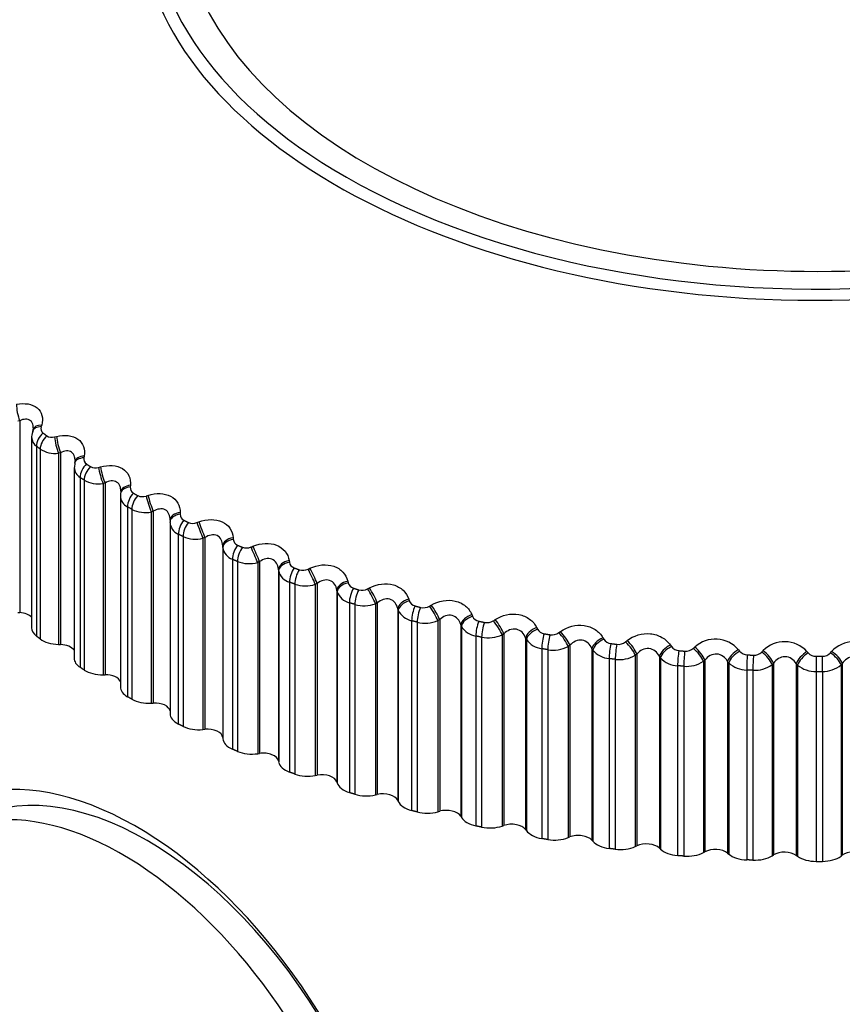
# Model space of a CAD drawing. Units: millimetres. Extents: x 0 to 744, y 0 to 1164.
# Drawn here: x 625 to 636, y 381 to 396 of the extents above; entities that cross this region are included whole.
import ezdxf
from ezdxf import colors
from ezdxf.entities.mleader import LeaderData, LeaderLine
from ezdxf.math import Vec2, Vec3

# ---------------------------------------------------------------- set-up
doc = ezdxf.new("R2010")
doc.units = ezdxf.units.MM
doc.layers.add('DV7_Défaut', color=7, linetype='Continuous')
doc.layers.add('Défaut', color=7, linetype='Continuous')

# ---------------------------------------------------------------- blocks, each defined once
blk = doc.blocks.new('_DOT')
at = {"color": 0}
blk.add_line((0, 0), (-1, 0), dxfattribs=at)
at = {"color": 0, "const_width": 0.333}
blk.add_lwpolyline([(-0.1665, 0, 1), (0.1665, 0, 1)], format="xyb", close=True, dxfattribs=at)
blk = doc.blocks.new('SE6')
at = {"layer": 'DV7_Défaut', "color": 7, "linetype": 'Continuous'}
for p, q in [((624.561, 389.796), (624.532, 389.789)), ((624.561, 389.796), (624.561, 387.019)), ((624.88, 389.733), (624.873, 389.71)), ((624.752, 389.666), (624.745, 389.642)), ((625.066, 389.561), (625.095, 389.568)), ((624.734, 389.559), (624.734, 386.798)), ((624.803, 389.427), (624.803, 386.677)), ((624.857, 389.385), (624.857, 386.636)), ((625.151, 389.332), (625.122, 389.325)), ((625.122, 389.325), (625.122, 386.556)), ((625.151, 389.332), (625.151, 386.555)), ((625.495, 389.284), (625.49, 389.26)), ((625.36, 389.179), (625.352, 389.122)), ((625.36, 389.204), (625.355, 389.179)), ((625.349, 389.12), (625.349, 386.357)), ((625.702, 389.12), (625.73, 389.128)), ((625.435, 388.974), (625.435, 386.225)), ((625.494, 388.935), (625.494, 386.186)), ((625.797, 388.894), (625.768, 388.886)), ((625.768, 388.886), (625.768, 386.117)), ((625.797, 388.894), (625.797, 386.118)), ((626.164, 388.861), (626.162, 388.836)), ((626.018, 388.708), (626.018, 385.942)), ((626.023, 388.767), (626.02, 388.742)), ((626.39, 388.706), (626.418, 388.715)), ((626.121, 388.549), (626.121, 385.799)), ((626.184, 388.512), (626.184, 385.763)), ((626.495, 388.484), (626.466, 388.475)), ((626.466, 388.475), (626.466, 385.706)), ((626.495, 388.484), (626.495, 385.707)), ((626.884, 388.466), (626.884, 388.442)), ((626.738, 388.358), (626.737, 388.333)), ((626.737, 388.324), (626.737, 385.556)), ((627.127, 388.321), (627.155, 388.331)), ((626.857, 388.153), (626.857, 385.403)), ((626.925, 388.119), (626.925, 385.37)), ((627.242, 388.104), (627.214, 388.093)), ((627.214, 388.093), (627.214, 385.324)), ((627.242, 388.104), (627.242, 385.327)), ((627.651, 388.102), (627.652, 388.078)), ((627.5, 387.985), (627.5, 385.208)), ((627.501, 387.96), (627.5, 387.985)), ((627.501, 387.96), (627.501, 385.191)), ((627.91, 387.967), (627.938, 387.979)), ((627.641, 387.788), (627.641, 385.039)), ((627.713, 387.757), (627.713, 385.008)), ((628.034, 387.755), (628.006, 387.743)), ((628.006, 387.743), (628.006, 384.974)), ((628.034, 387.755), (628.034, 384.978)), ((628.46, 387.771), (628.464, 387.747)), ((628.306, 387.647), (628.306, 384.87)), ((628.31, 387.622), (628.306, 387.647)), ((628.31, 387.622), (628.31, 384.854)), ((628.735, 387.647), (628.762, 387.66)), ((628.468, 387.457), (628.468, 384.707)), ((628.543, 387.429), (628.543, 384.679)), ((628.867, 387.44), (628.84, 387.427)), ((628.84, 387.427), (628.84, 384.658)), ((628.867, 387.44), (628.867, 384.663)), ((629.309, 387.474), (629.315, 387.45)), ((629.152, 387.343), (629.152, 384.566)), ((629.158, 387.319), (629.152, 387.343)), ((629.158, 387.319), (629.158, 384.55)), ((629.597, 387.361), (629.624, 387.375)), ((629.334, 387.16), (629.334, 384.411)), ((629.737, 387.16), (629.711, 387.146)), ((629.711, 387.146), (629.711, 384.377)), ((629.737, 387.16), (629.737, 384.383)), ((630.192, 387.212), (630.2, 387.188)), ((624.532, 387.021), (624.561, 387.019)), ((629.412, 387.136), (629.412, 384.386)), ((630.033, 387.075), (630.033, 384.298)), ((630.041, 387.051), (630.033, 387.075)), ((630.041, 387.051), (630.041, 384.282)), ((630.493, 387.112), (630.519, 387.127)), ((630.234, 386.9), (630.234, 384.151)), ((630.315, 386.879), (630.315, 384.129)), ((630.64, 386.917), (630.614, 386.901)), ((630.614, 386.901), (630.614, 384.133)), ((630.64, 386.917), (630.64, 384.14)), ((631.106, 386.988), (631.115, 386.964)), ((631.417, 386.9), (631.442, 386.916)), ((630.946, 386.844), (630.946, 384.067)), ((630.955, 386.821), (630.946, 386.844)), ((630.955, 386.821), (630.955, 384.052)), ((631.57, 386.711), (631.545, 386.695)), ((631.57, 386.711), (631.57, 383.934)), ((632.044, 386.801), (632.056, 386.779)), ((632.364, 386.727), (632.388, 386.744)), ((631.164, 386.678), (631.164, 383.928)), ((631.247, 386.66), (631.247, 383.91)), ((631.545, 386.695), (631.545, 383.926)), ((631.884, 386.651), (631.884, 383.875)), ((631.895, 386.628), (631.884, 386.651)), ((631.895, 386.628), (631.895, 383.859)), ((633.004, 386.654), (633.017, 386.632)), ((633.331, 386.593), (633.354, 386.611)), ((625.122, 386.556), (625.151, 386.555)), ((632.119, 386.494), (632.119, 383.745)), ((632.204, 386.48), (632.204, 383.73)), ((632.523, 386.544), (632.499, 386.527)), ((632.499, 386.527), (632.499, 383.758)), ((632.523, 386.544), (632.523, 383.768)), ((632.844, 386.498), (632.844, 383.721)), ((632.857, 386.475), (632.844, 386.498)), ((632.857, 386.475), (632.857, 383.706)), ((633.979, 386.547), (633.994, 386.525)), ((634.312, 386.5), (634.333, 386.518)), ((634.965, 386.48), (634.981, 386.459)), ((635.302, 386.447), (635.322, 386.466)), ((635.956, 386.454), (635.974, 386.434)), ((636.296, 386.435), (636.314, 386.455)), ((633.094, 386.351), (633.094, 383.601)), ((633.181, 386.34), (633.181, 383.59)), ((633.495, 386.417), (633.472, 386.399)), ((633.472, 386.399), (633.472, 383.63)), ((633.495, 386.417), (633.495, 383.64)), ((633.82, 386.384), (633.82, 383.607)), ((633.835, 386.362), (633.82, 386.384)), ((633.835, 386.362), (633.835, 383.593)), ((634.479, 386.33), (634.458, 386.311)), ((634.458, 386.311), (634.458, 383.542)), ((634.479, 386.33), (634.479, 383.554)), ((634.808, 386.311), (634.808, 383.534)), ((634.825, 386.289), (634.808, 386.311)), ((634.825, 386.289), (634.825, 383.52)), ((635.472, 386.284), (635.452, 386.264)), ((635.472, 386.284), (635.472, 383.508)), ((636.091, 386.384), (636.091, 386.165)), ((634.084, 386.247), (634.084, 383.498)), ((634.173, 386.24), (634.173, 383.491)), ((635.085, 386.185), (635.085, 383.436)), ((635.174, 386.182), (635.174, 383.432)), ((635.452, 386.264), (635.452, 383.496)), ((635.802, 386.278), (635.802, 383.501)), ((635.821, 386.257), (635.802, 386.278)), ((635.821, 386.257), (635.821, 383.489)), ((636.091, 386.165), (636.091, 383.415)), ((636.18, 386.165), (636.18, 383.415)), ((636.468, 386.28), (636.45, 386.259)), ((636.45, 386.259), (636.45, 383.49)), ((636.468, 386.28), (636.468, 383.503)), ((625.768, 386.117), (625.797, 386.118)), ((626.466, 385.706), (626.495, 385.707)), ((627.214, 385.324), (627.242, 385.327)), ((627.5, 385.208), (627.501, 385.191)), ((628.006, 384.974), (628.034, 384.978)), ((628.306, 384.87), (628.31, 384.854)), ((628.84, 384.658), (628.867, 384.663)), ((629.152, 384.566), (629.158, 384.55)), ((629.711, 384.377), (629.737, 384.383)), ((630.033, 384.298), (630.041, 384.282)), ((630.614, 384.133), (630.64, 384.14)), ((630.946, 384.067), (630.955, 384.052)), ((631.545, 383.926), (631.57, 383.934)), ((631.884, 383.875), (631.895, 383.859)), ((632.499, 383.758), (632.523, 383.768)), ((632.844, 383.721), (632.857, 383.706)), ((633.472, 383.63), (633.495, 383.64)), ((633.82, 383.607), (633.835, 383.593)), ((634.458, 383.542), (634.479, 383.554)), ((634.808, 383.534), (634.825, 383.52)), ((635.452, 383.496), (635.472, 383.508)), ((635.802, 383.501), (635.821, 383.489)), ((636.45, 383.49), (636.468, 383.503))]:
    blk.add_line(p, q, dxfattribs=at)
for centre, radius, start, end in [((624.952, 389.683), 0.0832, 161.4953, 231.3132), ((625.027, 389.691), 0.135, 237.0131, 286.9078), ((624.897, 389.56), 0.163, 180.7104, 234.8409), ((625.07, 389.709), 0.387, 236.5788, 277.6953), ((625.574, 389.241), 0.0854, 167.1043, 236.2275), ((625.522, 389.122), 0.171, 180.4603, 239.6284), ((625.656, 389.256), 0.144, 240.4199, 288.6283), ((625.699, 389.291), 0.411, 239.9712, 279.6039), ((626.201, 388.712), 0.182, 174.2418, 181.5325), ((626.201, 388.712), 0.182, 181.5325, 243.8246), ((626.25, 388.825), 0.0886, 172.7624, 240.6531), ((626.337, 388.848), 0.152, 243.5701, 290.4208), ((626.38, 388.898), 0.432, 243.1185, 281.56), ((626.976, 388.439), 0.0927, 178.3808, 244.6276), ((626.932, 388.334), 0.196, 181.0272, 247.5011), ((627.067, 388.468), 0.159, 246.5027, 292.2916), ((627.108, 388.531), 0.45, 246.0553, 283.5728), ((627.75, 388.085), 0.0976, 183.8841, 248.2015), ((627.711, 387.988), 0.211, 187.5708, 250.7423), ((627.843, 388.117), 0.164, 249.2512, 294.2477), ((627.881, 388.191), 0.465, 248.8115, 285.6521), ((628.566, 387.763), 0.103, 189.2125, 251.4308), ((628.533, 387.677), 0.23, 193.7998, 253.6335), ((628.66, 387.798), 0.168, 251.8444, 296.2966), ((628.695, 387.879), 0.475, 251.4133, 287.8081), ((629.421, 387.477), 0.109, 194.3233, 254.3718), ((629.393, 387.403), 0.25, 199.6698, 256.2527), ((629.516, 387.512), 0.171, 254.3075, 298.4467), ((629.546, 387.598), 0.481, 253.8835, 290.0521), ((630.31, 387.227), 0.116, 199.1888, 257.0778), ((630.287, 387.167), 0.272, 205.161, 258.6667), ((630.404, 387.261), 0.173, 256.6627, 300.7075), ((630.43, 387.348), 0.483, 256.2423, 292.3968), ((631.228, 387.014), 0.123, 203.7946, 259.5963), ((631.322, 387.045), 0.173, 258.9296, 303.0897), ((631.21, 386.97), 0.296, 210.2726, 260.9303), ((632.171, 386.84), 0.13, 208.1369, 261.9689), ((632.264, 386.867), 0.172, 261.1266, 305.6049), ((631.343, 387.131), 0.48, 258.5074, 294.8563), ((632.157, 386.812), 0.32, 215.0171, 263.0871), ((633.133, 386.705), 0.137, 212.2195, 264.2312), ((633.226, 386.727), 0.17, 263.2703, 308.2663), ((634.631, 386.196), 0.438, 40.4095, 132.6981), ((635.633, 386.152), 0.443, 43.1274, 134.72), ((636.638, 386.152), 0.444, 45.6324, 136.9402), ((632.281, 386.947), 0.474, 260.695, 297.4461), ((633.123, 386.694), 0.344, 219.4157, 265.1714), ((634.111, 386.61), 0.144, 216.0522, 266.4134), ((634.203, 386.625), 0.166, 265.3772, 311.0877), ((635.098, 386.556), 0.151, 219.6479, 268.5414), ((635.189, 386.563), 0.162, 267.4634, 314.0842), ((636.089, 386.541), 0.157, 223.0218, 270.6373), ((636.181, 386.541), 0.156, 269.5457, 317.2717), ((633.239, 386.799), 0.463, 262.8196, 300.1838), ((634.102, 386.615), 0.368, 223.4945, 267.2102), ((634.213, 386.688), 0.449, 264.8952, 303.0889), ((635.09, 386.577), 0.392, 227.2815, 269.2251), ((636.091, 410.597), 24.213, 270, 270.2098), ((635.197, 386.613), 0.432, 266.935, 306.1831), ((636.082, 386.578), 0.414, 230.805, 271.2341), ((636.091, 410.586), 24.422, 270, 270.2098), ((636.188, 386.577), 0.412, 268.9524, 309.4901), ((636.091, 407.836), 24.422, 270, 270.2098)]:
    blk.add_arc(centre, radius, start, end, dxfattribs=at)
for centre, major_axis, ratio, start_param, end_param in [((636.091, 397.271), (9.646, 0), 0.57735, 2.232456, 3.929991), ((636.091, 397.271), (-9.2, 0), 0.57735, 0, 4.070279), ((636.091, 397.203), (-9.809, 0), 0.57735, 0.074327, 3.164531), ((636.091, 397.271), (9.646, 0), 0.57735, 3.929991, 5.769504), ((624.583, 389.91), (0.042, -0.196), 0.27062, 3.972376, 5.280471), ((624.938, 389.588), (0.192, -0.055), 0.567561, 2.069367, 3.140603), ((624.945, 389.612), (0.192, -0.055), 0.566277, 2.070975, 3.141318), ((624.945, 389.612), (0.192, -0.055), 0.566277, 3.141318, 3.163126), ((624.963, 389.496), (-0.122, -0.158), 0.653639, 4.417072, 5.580141), ((625.017, 389.455), (-0.121, -0.159), 0.650523, 4.412918, 5.575986), ((625.13, 389.44), (0.049, -0.194), 0.214704, 3.984471, 5.294433), ((625.159, 389.448), (0.049, -0.194), 0.215565, 3.986043, 5.294138), ((625.556, 389.165), (0.196, -0.039), 0.577466, 2.001881, 3.141768), ((625.552, 389.14), (0.196, -0.039), 0.578756, 2.000204, 3.139867), ((625.586, 389.05), (-0.111, -0.166), 0.617067, 4.37306, 5.536129), ((625.644, 389.011), (-0.11, -0.167), 0.613663, 4.369434, 5.532502), ((625.762, 389.001), (0.056, -0.192), 0.159463, 4.000079, 5.310041), ((625.79, 389.01), (0.057, -0.192), 0.160354, 4.001732, 5.309826), ((626.222, 388.744), (0.199, -0.023), 0.584769, 1.931099, 3.142068), ((626.219, 388.719), (0.199, -0.023), 0.586063, 1.929345, 3.141992), ((626.219, 388.719), (0.199, -0.023), 0.586063, 3.141992, 3.239306), ((626.262, 388.631), (-0.1, -0.173), 0.57735, 4.334718, 5.497787), ((626.325, 388.595), (0.099, 0.174), 0.573677, 1.189975, 2.353043), ((626.446, 388.589), (-0.064, 0.19), 0.104349, 0.876133, 2.186094), ((626.474, 388.599), (-0.064, 0.189), 0.105269, 0.877862, 2.185956), ((626.937, 388.327), (0.2, -0.006), 0.589445, 1.857472, 3.141492), ((626.937, 388.352), (0.2, -0.006), 0.588149, 1.859309, 3.141568), ((626.937, 388.352), (0.2, -0.006), 0.588149, 3.141568, 3.167403), ((626.937, 388.327), (0.2, -0.006), 0.589445, 3.141492, 3.167433), ((626.988, 388.24), (0.089, 0.179), 0.534692, 1.159886, 2.322955), ((627.055, 388.207), (0.089, 0.179), 0.530767, 1.157162, 2.320231), ((627.179, 388.207), (-0.071, 0.187), 0.049641, 0.895855, 2.205816), ((627.207, 388.218), (-0.071, 0.187), 0.050591, 0.897657, 2.205752), ((627.7, 387.99), (-0.2, -0.011), 0.58759, 4.928841, 6.236935), ((627.701, 387.965), (-0.2, -0.011), 0.588885, 4.92692, 6.236881), ((627.761, 387.881), (0.079, 0.184), 0.489308, 1.131231, 2.2943), ((627.832, 387.85), (0.078, 0.184), 0.485153, 1.128892, 2.29196), ((627.957, 387.855), (-0.079, 0.184), 0.004382, 4.055509, 5.365471), ((627.985, 387.867), (-0.079, 0.184), 0.003403, 4.055504, 5.363599), ((628.505, 387.66), (-0.198, -0.027), 0.583093, 4.857264, 6.165358), ((628.508, 387.636), (-0.198, -0.027), 0.584386, 4.855261, 6.165223), ((628.576, 387.554), (0.07, 0.188), 0.441431, 1.106704, 2.269772), ((628.65, 387.527), (0.069, 0.188), 0.437066, 1.104711, 2.267779), ((628.778, 387.537), (-0.086, 0.18), 0.057444, 4.031428, 5.34139), ((628.805, 387.55), (-0.087, 0.18), 0.056436, 4.031357, 5.339451), ((629.349, 387.365), (-0.195, -0.043), 0.574682, 4.786896, 6.09499), ((629.354, 387.341), (-0.195, -0.043), 0.575971, 4.784817, 6.094779), ((629.429, 387.262), (0.06, 0.191), 0.391305, 1.085908, 2.248976), ((629.507, 387.237), (0.059, 0.191), 0.386752, 1.084229, 2.247298), ((629.635, 387.253), (-0.094, 0.176), 0.109275, 4.005022, 5.314984), ((629.662, 387.267), (-0.094, 0.176), 0.108239, 4.004888, 5.312983), ((630.227, 387.105), (-0.191, -0.059), 0.5624, 4.718392, 6.026487), ((630.234, 387.081), (-0.191, -0.059), 0.563682, 4.716247, 6.026209), ((624.537, 386.892), (-0.22, 0), 0.57735, 3.604453, 4.601498), ((630.317, 387.005), (0.051, 0.193), 0.339185, 1.068507, 2.231576), ((630.397, 386.984), (0.05, 0.194), 0.334467, 1.067116, 2.230185), ((630.525, 387.005), (-0.102, 0.172), 0.159611, 3.976169, 5.286131), ((630.551, 387.02), (-0.102, 0.172), 0.158547, 3.975977, 5.284072), ((631.135, 386.882), (0.186, 0.074), 0.546309, 1.510716, 2.81881), ((631.144, 386.858), (0.186, 0.074), 0.547583, 1.508516, 2.818478), ((631.233, 386.786), (0.042, 0.196), 0.285336, 1.054224, 2.217292), ((631.316, 386.768), (0.041, 0.196), 0.280478, 1.053098, 2.216166), ((631.444, 386.794), (-0.11, 0.167), 0.208195, 3.944733, 5.254694), ((631.469, 386.811), (-0.11, 0.167), 0.207105, 3.944488, 5.252582), ((625.084, 386.798), (0.35, 0), 0.57735, 3.141593, 3.784191), ((632.068, 386.697), (0.18, 0.087), 0.526492, 1.447489, 2.755583), ((632.079, 386.673), (0.18, 0.087), 0.527754, 1.445247, 2.755208), ((632.175, 386.605), (0.033, 0.197), 0.230034, 1.04283, 2.205899), ((632.386, 386.622), (-0.118, 0.161), 0.254779, 3.910564, 5.220526), ((632.41, 386.639), (-0.118, 0.161), 0.253664, 3.910271, 5.218365), ((625.136, 386.758), (-0.35, 0), 0.57735, 0.648941, 1.531305), ((632.26, 386.591), (0.033, 0.197), 0.22506, 1.041951, 2.20502), ((633.022, 386.55), (0.173, 0.1), 0.503048, 1.387432, 2.695526), ((633.035, 386.528), (0.173, 0.1), 0.504298, 1.385161, 2.695123), ((633.136, 386.463), (0.025, 0.198), 0.173559, 1.034147, 2.197215), ((633.347, 386.489), (-0.126, 0.155), 0.299127, 3.873507, 5.183469), ((633.37, 386.507), (-0.126, 0.155), 0.297988, 3.873172, 5.181266), ((625.142, 386.428), (-0.22, 0), 0.57735, 3.485585, 4.672898), ((633.223, 386.453), (0.024, 0.199), 0.168495, 1.033502, 2.19657), ((633.991, 386.444), (0.166, 0.112), 0.476099, 1.330742, 2.638836), ((634.006, 386.422), (0.166, 0.112), 0.477334, 1.328455, 2.638417), ((634.113, 386.362), (0.017, 0.199), 0.1162, 1.028038, 2.191107), ((634.2, 386.355), (0.016, 0.199), 0.111071, 1.027617, 2.190685), ((634.322, 386.396), (-0.134, 0.148), 0.341012, 3.833404, 5.143366), ((634.343, 386.415), (-0.135, 0.148), 0.339851, 3.833033, 5.141128), ((634.971, 386.378), (0.158, 0.122), 0.44578, 1.277512, 2.585606), ((634.988, 386.356), (0.158, 0.123), 0.446999, 1.275222, 2.585184), ((635.306, 386.343), (-0.143, 0.14), 0.380221, 3.790104, 5.100065), ((635.326, 386.363), (-0.143, 0.14), 0.379038, 3.789706, 5.0978), ((635.957, 386.352), (0.15, 0.132), 0.412247, 1.227752, 2.535846), ((635.975, 386.331), (0.15, 0.132), 0.413448, 1.22547, 2.535432), ((636.295, 386.331), (-0.151, 0.131), 0.416554, 3.743474, 5.053436), ((636.313, 386.352), (-0.151, 0.131), 0.415352, 3.743059, 5.051153), ((625.699, 386.357), (0.35, 0), 0.57735, 3.141593, 3.855591), ((635.099, 386.3), (0.008, 0.2), 0.058248, 1.024411, 2.187479), ((635.187, 386.297), (0.008, 0.2), 0.053082, 1.024206, 2.187275), ((636.179, 386.28), (-0.001, 0.2), 0.005179, 4.0969, 5.259968), ((625.757, 386.319), (-0.35, 0), 0.57735, 0.720341, 1.602705), ((625.804, 385.991), (-0.22, 0), 0.57735, 3.364999, 4.744297), ((626.368, 385.942), (0.35, 0), 0.57735, 3.141593, 3.926991), ((626.43, 385.907), (-0.35, 0), 0.57735, 0.791741, 1.674105), ((626.518, 385.581), (-0.22, 0), 0.57735, 3.233221, 4.815697), ((627.087, 385.556), (0.35, 0), 0.57735, 3.141593, 3.998391), ((627.153, 385.523), (-0.35, 0), 0.57735, 0.863141, 1.745504), ((627.28, 385.202), (-0.22, 0), 0.57735, 3.187427, 4.887097), ((627.851, 385.2), (-0.35, 0), 0.57735, 0.045834, 0.928198), ((627.921, 385.17), (-0.35, 0), 0.57735, 0.93454, 1.816904), ((626.251, 379.343), (2.8, -4.85), 0.57735, 0, 3.723973), ((628.088, 384.855), (-0.22, 0), 0.57735, 3.258827, 4.958497), ((626.404, 379.431), (-2.625, 4.546), 0.57735, 3.141593, 6.283185), ((628.657, 384.877), (-0.35, 0), 0.57735, 0.117234, 0.999598), ((628.731, 384.85), (-0.35, 0), 0.57735, 1.00594, 1.888304), ((628.936, 384.543), (-0.22, 0), 0.57735, 3.330226, 5.029897), ((629.501, 384.588), (-0.35, 0), 0.57735, 0.188634, 1.070997), ((626.05, 379.226), (2.625, -4.546), 0.57735, 0, 3.555582), ((629.578, 384.564), (-0.35, 0), 0.57735, 1.07734, 1.959704), ((629.821, 384.266), (-0.22, 0), 0.57735, 3.401626, 5.101297), ((630.379, 384.334), (-0.35, 0), 0.57735, 0.260034, 1.142397), ((630.737, 384.026), (-0.22, 0), 0.57735, 3.473026, 5.172696), ((630.458, 384.314), (-0.35, 0), 0.57735, 1.14874, 2.031104), ((631.286, 384.118), (-0.35, 0), 0.57735, 0.331433, 1.213797), ((631.368, 384.1), (-0.35, 0), 0.57735, 1.22014, 2.102504), ((631.681, 383.825), (-0.22, 0), 0.57735, 3.544426, 5.244096), ((632.217, 383.939), (-0.35, 0), 0.57735, 0.402833, 1.285197), ((632.301, 383.925), (-0.35, 0), 0.57735, 1.29154, 2.173903), ((632.648, 383.663), (-0.22, 0), 0.57735, 3.615826, 5.315496), ((633.168, 383.798), (-0.35, 0), 0.57735, 0.474233, 1.356597), ((633.253, 383.788), (-0.35, 0), 0.57735, 1.362939, 2.245303), ((633.632, 383.541), (-0.22, 0), 0.57735, 3.687226, 5.386896), ((634.134, 383.698), (-0.35, 0), 0.57735, 0.545633, 1.427997), ((634.629, 383.46), (-0.22, 0), 0.57735, 3.758625, 5.458296), ((634.221, 383.691), (-0.35, 0), 0.57735, 1.434339, 2.316703), ((635.11, 383.637), (-0.35, 0), 0.57735, 0.617033, 1.499396), ((635.197, 383.634), (-0.35, 0), 0.57735, 1.505739, 2.388103), ((635.632, 383.421), (-0.22, 0), 0.57735, 3.830025, 5.529696), ((636.091, 383.617), (-0.35, 0), 0.57735, 0.688433, 1.570796), ((636.178, 383.617), (0.35, 0), 0.57735, 4.718732, 5.601095), ((636.639, 383.423), (-0.22, 0), 0.57735, 3.901425, 5.601095)]:
    blk.add_ellipse(centre, major_axis=major_axis, ratio=ratio, start_param=start_param, end_param=end_param, dxfattribs=at)
for points, knots in [([(624.516, 390.034), (624.631, 390.057), (624.743, 390.04), (624.847, 389.954), (624.871, 389.917), (624.894, 389.83), (624.893, 389.782), (624.88, 389.733)], [0, 0, 0, 0, 0.5, 0.5, 0.75, 0.75, 1, 1, 1, 1]), ([(624.757, 389.691), (624.757, 389.704), (624.756, 389.716), (624.749, 389.756), (624.736, 389.78), (624.698, 389.812), (624.672, 389.819), (624.618, 389.817), (624.589, 389.809), (624.561, 389.796)], [0, 0, 0, 0, 0.1266158, 0.1266158, 0.4177439, 0.4177439, 0.7088719, 0.7088719, 1, 1, 1, 1]), ([(625.095, 389.568), (625.211, 389.597), (625.327, 389.584), (625.441, 389.503), (625.47, 389.466), (625.501, 389.38), (625.504, 389.333), (625.495, 389.284)], [0, 0, 0, 0, 0.5, 0.5, 0.75, 0.75, 1, 1, 1, 1]), ([(625.362, 389.223), (625.362, 389.24), (625.36, 389.257), (625.349, 389.301), (625.334, 389.324), (625.292, 389.354), (625.265, 389.36), (625.208, 389.356), (625.179, 389.347), (625.151, 389.332)], [0, 0, 0, 0, 0.161567, 0.161567, 0.441044, 0.441044, 0.720522, 0.720522, 1, 1, 1, 1]), ([(625.73, 389.128), (625.846, 389.161), (625.966, 389.153), (626.09, 389.077), (626.122, 389.042), (626.162, 388.957), (626.169, 388.91), (626.164, 388.861)], [0, 0, 0, 0, 0.5, 0.5, 0.75, 0.75, 1, 1, 1, 1]), ([(626.024, 388.778), (626.024, 388.801), (626.021, 388.824), (626.004, 388.871), (625.987, 388.894), (625.941, 388.922), (625.913, 388.927), (625.855, 388.921), (625.825, 388.91), (625.797, 388.894)], [0, 0, 0, 0, 0.200391, 0.200391, 0.466928, 0.466928, 0.733464, 0.733464, 1, 1, 1, 1]), ([(626.418, 388.715), (626.534, 388.753), (626.657, 388.75), (626.79, 388.679), (626.826, 388.645), (626.873, 388.562), (626.885, 388.516), (626.884, 388.466)], [0, 0, 0, 0, 0.5, 0.5, 0.75, 0.75, 1, 1, 1, 1]), ([(626.737, 388.355), (626.738, 388.386), (626.734, 388.416), (626.71, 388.47), (626.691, 388.492), (626.642, 388.518), (626.613, 388.522), (626.553, 388.513), (626.523, 388.501), (626.495, 388.484)], [0, 0, 0, 0, 0.25, 0.25, 0.5, 0.5, 0.75, 0.75, 1, 1, 1, 1]), ([(627.155, 388.331), (627.27, 388.374), (627.396, 388.376), (627.537, 388.311), (627.577, 388.278), (627.632, 388.198), (627.647, 388.152), (627.651, 388.102)], [0, 0, 0, 0, 0.5, 0.5, 0.75, 0.75, 1, 1, 1, 1]), ([(627.5, 387.985), (627.499, 388.016), (627.492, 388.046), (627.465, 388.099), (627.444, 388.12), (627.392, 388.144), (627.361, 388.146), (627.3, 388.135), (627.27, 388.122), (627.242, 388.104)], [0, 0, 0, 0, 0.25, 0.25, 0.5, 0.5, 0.75, 0.75, 1, 1, 1, 1]), ([(627.938, 387.979), (628.051, 388.026), (628.179, 388.034), (628.328, 387.975), (628.371, 387.944), (628.433, 387.866), (628.453, 387.82), (628.46, 387.771)], [0, 0, 0, 0, 0.5, 0.5, 0.75, 0.75, 1, 1, 1, 1]), ([(628.306, 387.647), (628.303, 387.678), (628.294, 387.708), (628.263, 387.759), (628.24, 387.78), (628.185, 387.801), (628.153, 387.803), (628.091, 387.789), (628.062, 387.774), (628.034, 387.755)], [0, 0, 0, 0, 0.25, 0.25, 0.5, 0.5, 0.75, 0.75, 1, 1, 1, 1]), ([(628.762, 387.66), (628.873, 387.711), (629.002, 387.724), (629.158, 387.672), (629.204, 387.642), (629.274, 387.567), (629.298, 387.522), (629.309, 387.474)], [0, 0, 0, 0, 0.5, 0.5, 0.75, 0.75, 1, 1, 1, 1]), ([(629.152, 387.343), (629.147, 387.374), (629.136, 387.404), (629.101, 387.454), (629.076, 387.473), (629.019, 387.493), (628.986, 387.492), (628.924, 387.476), (628.894, 387.46), (628.867, 387.44)], [0, 0, 0, 0, 0.25, 0.25, 0.5, 0.5, 0.75, 0.75, 1, 1, 1, 1]), ([(629.624, 387.375), (629.732, 387.432), (629.862, 387.45), (630.024, 387.403), (630.073, 387.376), (630.149, 387.304), (630.177, 387.26), (630.192, 387.212)], [0, 0, 0, 0, 0.5, 0.5, 0.75, 0.75, 1, 1, 1, 1]), ([(630.033, 387.075), (630.026, 387.106), (630.013, 387.135), (629.974, 387.183), (629.948, 387.202), (629.889, 387.219), (629.855, 387.217), (629.793, 387.198), (629.764, 387.181), (629.737, 387.16)], [0, 0, 0, 0, 0.25, 0.25, 0.5, 0.5, 0.75, 0.75, 1, 1, 1, 1]), ([(630.519, 387.127), (630.623, 387.188), (630.753, 387.211), (630.921, 387.172), (630.972, 387.147), (631.055, 387.078), (631.086, 387.035), (631.106, 386.988)], [0, 0, 0, 0, 0.5, 0.5, 0.75, 0.75, 1, 1, 1, 1]), ([(631.442, 386.916), (631.542, 386.981), (631.671, 387.01), (631.844, 386.978), (631.897, 386.955), (631.986, 386.889), (632.021, 386.848), (632.044, 386.801)], [0, 0, 0, 0, 0.5, 0.5, 0.75, 0.75, 1, 1, 1, 1]), ([(630.946, 386.844), (630.936, 386.875), (630.922, 386.903), (630.879, 386.95), (630.852, 386.967), (630.79, 386.982), (630.756, 386.979), (630.694, 386.957), (630.665, 386.939), (630.64, 386.917)], [0, 0, 0, 0, 0.25, 0.25, 0.5, 0.5, 0.75, 0.75, 1, 1, 1, 1]), ([(631.884, 386.651), (631.873, 386.682), (631.856, 386.709), (631.811, 386.754), (631.782, 386.77), (631.719, 386.782), (631.684, 386.778), (631.622, 386.754), (631.594, 386.734), (631.57, 386.711)], [0, 0, 0, 0, 0.25, 0.25, 0.5, 0.5, 0.75, 0.75, 1, 1, 1, 1]), ([(632.388, 386.744), (632.485, 386.813), (632.612, 386.847), (632.788, 386.822), (632.844, 386.801), (632.939, 386.74), (632.976, 386.7), (633.004, 386.654)], [0, 0, 0, 0, 0.5, 0.5, 0.75, 0.75, 1, 1, 1, 1]), ([(633.354, 386.611), (633.445, 386.684), (633.571, 386.724), (633.75, 386.706), (633.807, 386.687), (633.907, 386.63), (633.948, 386.591), (633.979, 386.547)], [0, 0, 0, 0, 0.5, 0.5, 0.75, 0.75, 1, 1, 1, 1]), ([(632.844, 386.498), (632.831, 386.527), (632.813, 386.554), (632.764, 386.597), (632.734, 386.612), (632.669, 386.622), (632.635, 386.616), (632.574, 386.589), (632.547, 386.569), (632.523, 386.544)], [0, 0, 0, 0, 0.25, 0.25, 0.5, 0.5, 0.75, 0.75, 1, 1, 1, 1]), ([(633.82, 386.384), (633.805, 386.413), (633.786, 386.439), (633.734, 386.48), (633.703, 386.494), (633.637, 386.5), (633.603, 386.493), (633.543, 386.464), (633.517, 386.442), (633.495, 386.417)], [0, 0, 0, 0, 0.25, 0.25, 0.5, 0.5, 0.75, 0.75, 1, 1, 1, 1]), ([(634.808, 386.311), (634.792, 386.339), (634.77, 386.364), (634.716, 386.403), (634.684, 386.415), (634.618, 386.419), (634.584, 386.411), (634.525, 386.379), (634.5, 386.357), (634.479, 386.33)], [0, 0, 0, 0, 0.25, 0.25, 0.5, 0.5, 0.75, 0.75, 1, 1, 1, 1]), ([(635.802, 386.278), (635.784, 386.306), (635.762, 386.33), (635.706, 386.367), (635.673, 386.378), (635.606, 386.379), (635.573, 386.369), (635.516, 386.335), (635.491, 386.311), (635.472, 386.284)], [0, 0, 0, 0, 0.25, 0.25, 0.5, 0.5, 0.75, 0.75, 1, 1, 1, 1]), ([(636.798, 386.287), (636.779, 386.314), (636.755, 386.337), (636.697, 386.371), (636.663, 386.381), (636.597, 386.379), (636.564, 386.368), (636.509, 386.332), (636.486, 386.307), (636.468, 386.28)], [0, 0, 0, 0, 0.25, 0.25, 0.5, 0.5, 0.75, 0.75, 1, 1, 1, 1])]:
    blk.add_open_spline(points, degree=3, knots=knots, dxfattribs=at)
for points, degree in [([(624.75, 389.641), (624.735, 389.595), (624.731, 389.567), (624.736, 389.558)], 3), ([(624.756, 389.69), (624.758, 389.69), (624.756, 389.682), (624.75, 389.664)], 3), ([(624.9, 389.618), (624.927, 389.598), (624.953, 389.577)], 2), ([(624.857, 389.385), (624.83, 389.406), (624.803, 389.427)], 2), ([(625.526, 389.17), (625.555, 389.15), (625.584, 389.131)], 2), ([(625.494, 388.935), (625.464, 388.955), (625.435, 388.974)], 2), ([(626.206, 388.748), (626.237, 388.73), (626.269, 388.712)], 2), ([(626.184, 388.512), (626.152, 388.531), (626.121, 388.549)], 2), ([(626.936, 388.355), (626.97, 388.339), (627.004, 388.322)], 2), ([(626.925, 388.119), (626.891, 388.136), (626.857, 388.153)], 2), ([(627.713, 387.994), (627.749, 387.979), (627.785, 387.963)], 2), ([(627.713, 387.757), (627.677, 387.773), (627.641, 387.788)], 2), ([(628.533, 387.665), (628.57, 387.652), (628.608, 387.638)], 2), ([(628.543, 387.429), (628.506, 387.443), (628.468, 387.457)], 2), ([(629.391, 387.371), (629.43, 387.359), (629.469, 387.347)], 2), ([(629.412, 387.136), (629.373, 387.148), (629.334, 387.16)], 2), ([(630.284, 387.113), (630.324, 387.103), (630.365, 387.092)], 2), ([(630.315, 386.879), (630.274, 386.889), (630.234, 386.9)], 2), ([(631.206, 386.893), (631.247, 386.884), (631.289, 386.875)], 2), ([(632.153, 386.711), (632.195, 386.704), (632.238, 386.697)], 2), ([(624.857, 386.636), (624.83, 386.656), (624.803, 386.677)], 2), ([(631.247, 386.66), (631.205, 386.669), (631.164, 386.678)], 2), ([(633.119, 386.569), (633.163, 386.563), (633.206, 386.558)], 2), ([(632.204, 386.48), (632.161, 386.487), (632.119, 386.494)], 2), ([(634.102, 386.466), (634.145, 386.463), (634.189, 386.459)], 2), ([(633.181, 386.34), (633.138, 386.345), (633.094, 386.351)], 2), ([(635.094, 386.405), (635.138, 386.403), (635.182, 386.401)], 2), ([(625.494, 386.186), (625.464, 386.205), (625.435, 386.225)], 2), ([(634.173, 386.24), (634.129, 386.244), (634.084, 386.247)], 2), ([(635.174, 386.182), (635.13, 386.183), (635.085, 386.185)], 2), ([(626.184, 385.763), (626.152, 385.781), (626.121, 385.799)], 2), ([(626.925, 385.37), (626.891, 385.386), (626.857, 385.403)], 2), ([(627.713, 385.008), (627.677, 385.023), (627.641, 385.039)], 2), ([(628.543, 384.679), (628.506, 384.693), (628.468, 384.707)], 2), ([(629.412, 384.386), (629.373, 384.398), (629.334, 384.411)], 2), ([(630.315, 384.129), (630.274, 384.14), (630.234, 384.151)], 2), ([(631.247, 383.91), (631.205, 383.919), (631.164, 383.928)], 2), ([(632.204, 383.73), (632.161, 383.737), (632.119, 383.745)], 2), ([(633.181, 383.59), (633.138, 383.595), (633.094, 383.601)], 2), ([(634.173, 383.491), (634.129, 383.494), (634.084, 383.498)], 2), ([(635.174, 383.432), (635.13, 383.434), (635.085, 383.436)], 2)]:
    blk.add_open_spline(points, degree=degree, dxfattribs=at)

msp = doc.modelspace()

# ---------------------------------------------------------------- block references
at = {"layer": 'Défaut'}
msp.add_blockref('SE6', (0, 0), dxfattribs=at)

# ---------------------------------------------------------------- leaders
at = {"layer": 'Défaut', "color": 7, "linetype": 'Continuous'}
ml = msp.add_multileader_mtext('Standard', dxfattribs=at)
ml.set_content('{\\pxsm0.9;\\fSolid Edge ISO|b1||i0||c0|p34;\\W1.;04/04/2024\\P}', color=256)
ml.set_leader_properties()
ml.set_arrow_properties(name='DOT')
ml.build(insert=Vec2(0, 0))
ml.multileader.update_dxf_attribs({"leader_type": 0, "dogleg_length": 0, "arrow_head_size": 12})
ctx = ml.context
ctx.base_point, ctx.char_height, ctx.arrow_head_size = Vec3(656.602, 1157.093), 12, 12
notes = []
notes.append((ctx, [(0, (0, 0, 0), (0, 0), (1, 0), 1, [])]))
ctx.mtext.insert = Vec3(658.602, 1163.093)
for ctx, leaders in notes:
    for number, flags, end, landing, length, lines in leaders:
        leader = LeaderData()
        leader.index, (leader.has_last_leader_line, leader.has_dogleg_vector, leader.attachment_direction) = number, flags
        leader.last_leader_point, leader.dogleg_vector, leader.dogleg_length = Vec3(end), Vec3(landing), length
        for number, points, colour, breaks in lines:
            line = LeaderLine()
            line.index, line.vertices, line.color, line.breaks = number, Vec3.list(points), colors.encode_raw_color(colour), breaks
            leader.lines.append(line)
        ctx.leaders.append(leader)

doc.saveas('drawing.dxf')
